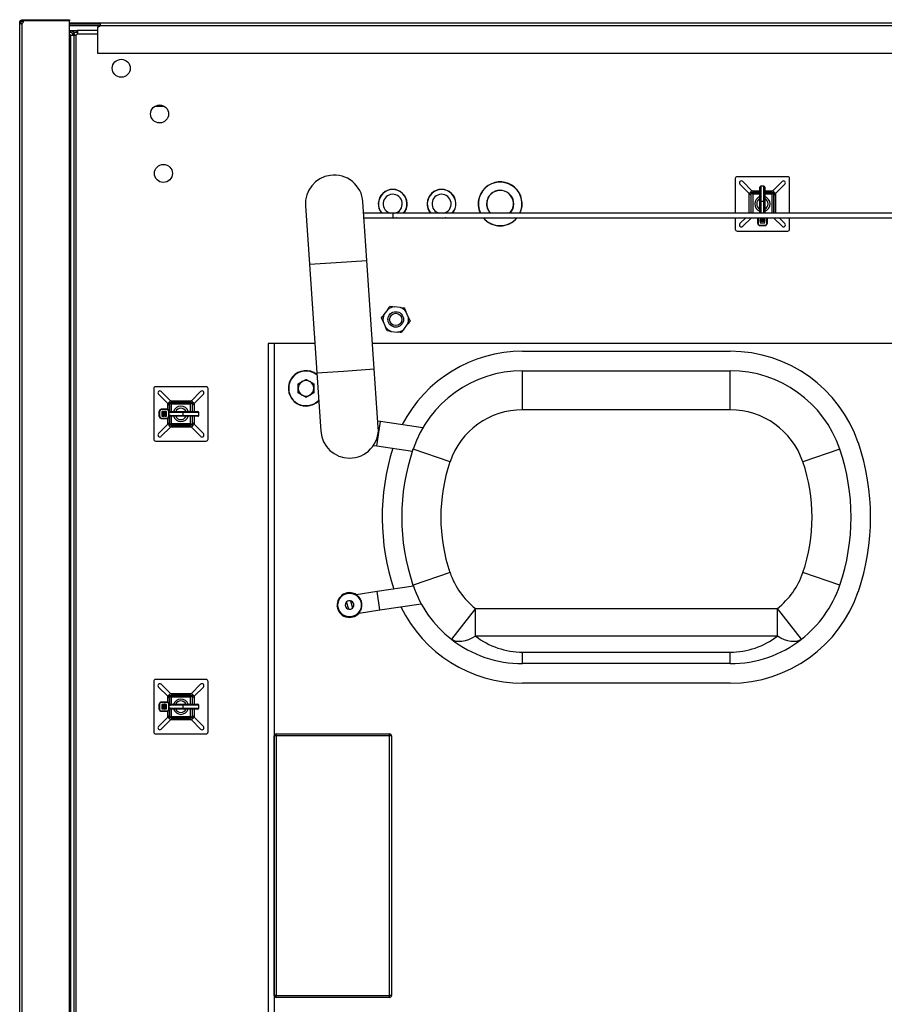
# Model space of a CAD drawing. Units: millimetres. Extents: x 0 to 297, y -6 to 210.
# Drawn here: x 50 to 68, y 43 to 63 of the extents above; entities that cross this region are included whole.
import ezdxf

# ---------------------------------------------------------------- set-up
doc = ezdxf.new("R2010")
doc.units = ezdxf.units.MM

# ---------------------------------------------------------------- blocks, each defined once
blk = doc.blocks.new('SUPERIOR')
for p, q in [((50.35, 62.858), (50.374, 62.858)), ((50.35, 62.841), (50.35, 62.858)), ((50.35, 33.981), (50.35, 62.841)), ((50.374, 62.841), (50.35, 62.841)), ((50.374, 62.841), (50.374, 62.858)), ((50.404, 62.912), (50.404, 62.888)), ((50.404, 62.912), (50.431, 62.912)), ((50.404, 62.888), (50.431, 62.888)), ((50.404, 33.981), (50.404, 62.841)), ((50.431, 62.912), (50.431, 62.891)), ((50.431, 62.912), (51.371, 62.912)), ((51.371, 62.891), (50.431, 62.891)), ((50.721, 62.917), (50.721, 62.912)), ((50.721, 62.917), (51.041, 62.917)), ((51.041, 62.912), (51.041, 62.917)), ((51.371, 62.912), (51.371, 62.891)), ((51.371, 33.931), (51.371, 62.891)), ((51.889, 62.848), (51.371, 62.848)), ((51.889, 62.824), (51.371, 62.824)), ((51.999, 62.794), (51.371, 62.794)), ((51.889, 62.824), (51.889, 62.848)), ((51.999, 62.848), (51.889, 62.848)), ((51.999, 62.824), (51.889, 62.824)), ((51.949, 62.227), (51.949, 62.767)), ((51.999, 62.848), (51.999, 62.824)), ((77.159, 62.848), (51.999, 62.848)), ((77.159, 62.794), (51.999, 62.794)), ((51.371, 62.692), (51.394, 62.692)), ((51.371, 62.66), (51.394, 62.66)), ((51.394, 62.66), (51.394, 62.692)), ((51.394, 62.692), (51.517, 62.692)), ((51.394, 34.222), (51.394, 62.6)), ((51.434, 62.62), (51.466, 62.62)), ((51.434, 62.62), (51.434, 62.6)), ((51.434, 62.6), (51.466, 62.6)), ((51.453, 62.66), (51.517, 62.66)), ((51.466, 62.62), (51.466, 62.6)), ((51.466, 34.222), (51.466, 62.6)), ((51.506, 34.788), (51.506, 62.6)), ((51.517, 62.692), (51.517, 62.66)), ((51.517, 62.692), (51.525, 62.692)), ((51.517, 62.66), (51.525, 62.66)), ((51.525, 62.66), (51.525, 62.692)), ((51.949, 62.692), (51.525, 62.692)), ((51.949, 62.62), (51.525, 62.62)), ((77.209, 62.227), (51.949, 62.227)), ((53.118, 61.143), (53.31, 61.143)), ((65.001, 59.66), (65.001, 58.951)), ((66.075, 59.7), (65.041, 59.7)), ((65.288, 59.356), (65.098, 59.546)), ((65.344, 59.413), (65.155, 59.602)), ((65.771, 59.413), (65.961, 59.602)), ((65.828, 59.356), (66.018, 59.546)), ((66.115, 58.951), (66.115, 59.66)), ((65.288, 59.356), (65.308, 59.377)), ((65.288, 59.356), (65.32, 59.324)), ((65.288, 58.951), (65.288, 59.356)), ((65.324, 59.392), (65.308, 59.377)), ((65.308, 59.377), (65.324, 59.377)), ((65.32, 59.324), (65.32, 58.961)), ((65.324, 59.392), (65.344, 59.413)), ((65.324, 59.377), (65.324, 59.392)), ((65.328, 59.373), (65.324, 59.377)), ((65.328, 59.373), (65.508, 59.373)), ((65.328, 58.951), (65.328, 59.373)), ((65.376, 59.381), (65.344, 59.413)), ((65.344, 59.413), (65.508, 59.413)), ((65.508, 59.341), (65.36, 59.341)), ((65.36, 59.341), (65.36, 58.945)), ((65.508, 59.381), (65.376, 59.381)), ((65.508, 59.189), (65.508, 59.486)), ((65.528, 59.506), (65.528, 59.189)), ((65.588, 59.506), (65.528, 59.506)), ((65.588, 59.189), (65.588, 59.506)), ((65.608, 59.486), (65.608, 59.189)), ((65.608, 59.413), (65.771, 59.413)), ((65.739, 59.381), (65.608, 59.381)), ((65.608, 59.373), (65.788, 59.373)), ((65.756, 59.341), (65.608, 59.341)), ((65.771, 59.413), (65.739, 59.381)), ((65.756, 58.945), (65.756, 59.341)), ((65.771, 59.413), (65.792, 59.392)), ((65.792, 59.377), (65.788, 59.373)), ((65.788, 59.373), (65.788, 58.951)), ((65.792, 59.377), (65.792, 59.392)), ((65.807, 59.377), (65.792, 59.392)), ((65.792, 59.377), (65.807, 59.377)), ((65.796, 59.324), (65.828, 59.356)), ((65.796, 58.961), (65.796, 59.324)), ((65.807, 59.377), (65.828, 59.356)), ((65.828, 59.356), (65.828, 58.951)), ((57.46, 57.985), (57.379, 59.183)), ((65.508, 58.951), (65.508, 59.189)), ((65.508, 59.189), (65.528, 59.189)), ((65.588, 59.189), (65.528, 59.189)), ((65.528, 59.189), (65.528, 58.951)), ((65.608, 59.189), (65.588, 59.189)), ((65.588, 58.951), (65.588, 59.189)), ((65.608, 59.189), (65.608, 58.951)), ((56.202, 59.103), (56.283, 57.905)), ((57.988, 58.951), (57.395, 58.951)), ((68.453, 58.951), (57.988, 58.951)), ((57.988, 58.951), (57.988, 58.92)), ((57.988, 58.92), (57.988, 58.859)), ((65.32, 58.961), (65.31, 58.951)), ((65.806, 58.951), (65.796, 58.961)), ((57.401, 58.859), (57.988, 58.859)), ((57.988, 58.859), (68.453, 58.859)), ((57.998, 58.851), (58.059, 58.859)), ((58.998, 58.851), (59.059, 58.859)), ((65.001, 58.859), (65.001, 58.626)), ((65.218, 58.859), (65.098, 58.74)), ((65.331, 58.859), (65.155, 58.683)), ((65.464, 58.739), (65.464, 58.859)), ((65.464, 58.859), (65.464, 58.739)), ((65.471, 58.739), (65.464, 58.739)), ((65.464, 58.739), (65.464, 58.739)), ((65.471, 58.859), (65.471, 58.739)), ((65.508, 58.819), (65.508, 58.799)), ((65.528, 58.819), (65.508, 58.819)), ((65.508, 58.799), (65.528, 58.799)), ((65.604, 58.845), (65.512, 58.845)), ((65.512, 58.845), (65.512, 58.819)), ((65.512, 58.787), (65.512, 58.753)), ((65.512, 58.753), (65.604, 58.753)), ((65.528, 58.819), (65.528, 58.799)), ((65.587, 58.819), (65.528, 58.819)), ((65.528, 58.799), (65.558, 58.799)), ((65.548, 58.779), (65.528, 58.779)), ((65.558, 58.779), (65.548, 58.779)), ((65.558, 58.799), (65.587, 58.799)), ((65.558, 58.799), (65.558, 58.779)), ((65.568, 58.779), (65.558, 58.779)), ((65.588, 58.779), (65.568, 58.779)), ((65.587, 58.819), (65.587, 58.799)), ((65.608, 58.819), (65.587, 58.819)), ((65.587, 58.799), (65.608, 58.799)), ((65.604, 58.819), (65.604, 58.845)), ((65.604, 58.753), (65.604, 58.787)), ((65.608, 58.819), (65.608, 58.799)), ((65.645, 58.739), (65.645, 58.859)), ((65.645, 58.739), (65.652, 58.739)), ((65.652, 58.859), (65.652, 58.739)), ((65.652, 58.739), (65.652, 58.859)), ((65.652, 58.739), (65.652, 58.739)), ((65.785, 58.859), (65.961, 58.683)), ((65.898, 58.859), (66.018, 58.74)), ((66.115, 58.626), (66.115, 58.859)), ((65.041, 58.586), (66.075, 58.586)), ((65.504, 58.706), (65.612, 58.706)), ((65.504, 58.706), (65.504, 58.699)), ((65.504, 58.699), (65.612, 58.699)), ((65.504, 58.699), (65.504, 58.699)), ((65.612, 58.699), (65.504, 58.699)), ((65.612, 58.706), (65.612, 58.699)), ((65.612, 58.699), (65.612, 58.699)), ((56.283, 57.905), (56.832, 57.943)), ((56.283, 57.905), (56.434, 55.68)), ((56.832, 57.943), (57.46, 57.985)), ((57.611, 55.76), (57.46, 57.985)), ((57.886, 56.979), (57.807, 56.874)), ((58.145, 57.019), (58.015, 57.035)), ((58.145, 57.019), (58.226, 57.01)), ((58.31, 56.815), (58.258, 56.936)), ((57.791, 56.735), (57.759, 56.809)), ((57.791, 56.735), (57.843, 56.614)), ((58.31, 56.815), (58.342, 56.741)), ((57.955, 56.53), (57.875, 56.54)), ((57.955, 56.53), (58.086, 56.515)), ((58.215, 56.57), (58.293, 56.676)), ((55.435, 56.283), (55.435, 36.201)), ((55.564, 56.283), (55.435, 56.283)), ((55.564, 56.283), (55.564, 36.201)), ((56.393, 56.283), (55.564, 56.283)), ((69.607, 56.283), (57.576, 56.283)), ((60.647, 56.123), (64.9, 56.123)), ((56.434, 55.68), (56.983, 55.717)), ((56.983, 55.717), (57.611, 55.76)), ((57.693, 54.563), (57.611, 55.76)), ((60.647, 54.923), (60.647, 55.723)), ((60.647, 55.723), (64.9, 55.723)), ((64.9, 54.923), (64.9, 55.723)), ((56.053, 55.454), (56.133, 55.501)), ((56.434, 55.68), (56.516, 54.483)), ((53.094, 55.357), (53.094, 54.323)), ((54.168, 55.397), (53.134, 55.397)), ((53.438, 55.11), (53.248, 55.299)), ((53.865, 55.11), (54.054, 55.299)), ((54.208, 54.323), (54.208, 55.357)), ((56.054, 55.27), (56.053, 55.362)), ((56.373, 55.455), (56.373, 55.363)), ((53.381, 55.053), (53.192, 55.243)), ((53.417, 55.089), (53.402, 55.074)), ((53.417, 55.089), (53.438, 55.11)), ((53.417, 55.074), (53.417, 55.089)), ((53.47, 55.078), (53.438, 55.11)), ((53.438, 55.11), (53.865, 55.11)), ((53.833, 55.078), (53.47, 55.078)), ((53.865, 55.11), (53.833, 55.078)), ((53.865, 55.11), (53.885, 55.089)), ((53.885, 55.074), (53.885, 55.089)), ((53.901, 55.074), (53.885, 55.089)), ((53.921, 55.053), (54.111, 55.243)), ((56.374, 55.271), (56.294, 55.224)), ((56.436, 55.086), (56.472, 55.12)), ((53.208, 54.894), (53.208, 54.786)), ((53.215, 54.894), (53.208, 54.894)), ((53.208, 54.786), (53.208, 54.894)), ((53.208, 54.894), (53.208, 54.894)), ((53.215, 54.894), (53.215, 54.786)), ((53.248, 54.934), (53.248, 54.933)), ((53.248, 54.934), (53.368, 54.934)), ((53.248, 54.927), (53.248, 54.933)), ((53.368, 54.933), (53.248, 54.933)), ((53.368, 54.927), (53.248, 54.927)), ((53.296, 54.886), (53.262, 54.886)), ((53.262, 54.886), (53.262, 54.794)), ((53.308, 54.89), (53.308, 54.869)), ((53.328, 54.89), (53.308, 54.89)), ((53.328, 54.869), (53.328, 54.89)), ((53.354, 54.886), (53.328, 54.886)), ((53.354, 54.794), (53.354, 54.886)), ((53.368, 54.934), (53.368, 54.933)), ((53.368, 54.927), (53.368, 54.933)), ((53.381, 55.053), (53.402, 55.074)), ((53.381, 55.053), (53.413, 55.021)), ((53.381, 54.931), (53.381, 55.053)), ((53.401, 54.786), (53.401, 54.894)), ((53.401, 54.894), (53.408, 54.894)), ((53.417, 55.074), (53.402, 55.074)), ((53.404, 54.912), (53.404, 54.912)), ((53.408, 54.801), (53.408, 54.878)), ((53.413, 55.021), (53.413, 54.899)), ((53.417, 55.074), (53.421, 55.07)), ((53.421, 55.07), (53.881, 55.07)), ((53.421, 54.894), (53.421, 55.07)), ((53.439, 54.89), (53.439, 54.87)), ((53.439, 54.89), (53.698, 54.89)), ((53.849, 55.038), (53.453, 55.038)), ((53.453, 55.038), (53.453, 54.89)), ((53.698, 54.89), (53.698, 54.87)), ((53.698, 54.89), (53.995, 54.89)), ((53.849, 54.89), (53.849, 55.038)), ((53.881, 55.07), (53.885, 55.074)), ((53.881, 55.07), (53.881, 54.89)), ((53.901, 55.074), (53.885, 55.074)), ((53.889, 55.021), (53.921, 55.053)), ((53.889, 54.89), (53.889, 55.021)), ((53.901, 55.074), (53.921, 55.053)), ((53.921, 55.053), (53.921, 54.89)), ((64.9, 54.923), (60.647, 54.923)), ((53.215, 54.786), (53.208, 54.786)), ((53.208, 54.786), (53.208, 54.786)), ((53.248, 54.753), (53.368, 54.753)), ((53.248, 54.753), (53.248, 54.746)), ((53.248, 54.746), (53.368, 54.746)), ((53.248, 54.746), (53.248, 54.746)), ((53.368, 54.746), (53.248, 54.746)), ((53.262, 54.794), (53.296, 54.794)), ((53.288, 54.849), (53.288, 54.87)), ((53.288, 54.84), (53.288, 54.849)), ((53.288, 54.83), (53.288, 54.84)), ((53.308, 54.84), (53.288, 54.84)), ((53.288, 54.81), (53.288, 54.83)), ((53.308, 54.869), (53.308, 54.84)), ((53.328, 54.869), (53.308, 54.869)), ((53.308, 54.84), (53.308, 54.81)), ((53.328, 54.81), (53.308, 54.81)), ((53.308, 54.81), (53.308, 54.79)), ((53.328, 54.79), (53.308, 54.79)), ((53.328, 54.81), (53.328, 54.869)), ((53.328, 54.79), (53.328, 54.81)), ((53.328, 54.794), (53.354, 54.794)), ((53.368, 54.753), (53.368, 54.746)), ((53.368, 54.746), (53.368, 54.746)), ((53.381, 54.626), (53.381, 54.748)), ((53.401, 54.786), (53.408, 54.786)), ((53.404, 54.768), (53.404, 54.768)), ((53.413, 54.78), (53.413, 54.658)), ((53.421, 54.61), (53.421, 54.785)), ((53.698, 54.87), (53.439, 54.87)), ((53.439, 54.79), (53.439, 54.81)), ((53.439, 54.81), (53.698, 54.81)), ((53.698, 54.79), (53.439, 54.79)), ((53.453, 54.79), (53.453, 54.642)), ((53.698, 54.81), (53.698, 54.87)), ((54.015, 54.87), (53.698, 54.87)), ((53.698, 54.79), (53.698, 54.81)), ((53.698, 54.81), (54.015, 54.81)), ((53.995, 54.79), (53.698, 54.79)), ((53.849, 54.642), (53.849, 54.79)), ((53.881, 54.79), (53.881, 54.61)), ((53.889, 54.658), (53.889, 54.79)), ((53.921, 54.79), (53.921, 54.626)), ((54.015, 54.81), (54.015, 54.87)), ((57.66, 54.183), (57.735, 54.686)), ((57.735, 54.686), (57.684, 54.693)), ((58.606, 54.557), (57.735, 54.686)), ((53.381, 54.626), (53.192, 54.436)), ((53.438, 54.57), (53.248, 54.38)), ((53.413, 54.658), (53.381, 54.626)), ((53.402, 54.606), (53.381, 54.626)), ((53.417, 54.606), (53.402, 54.606)), ((53.402, 54.606), (53.417, 54.59)), ((53.421, 54.61), (53.417, 54.606)), ((53.417, 54.59), (53.417, 54.606)), ((53.438, 54.57), (53.417, 54.59)), ((53.881, 54.61), (53.421, 54.61)), ((53.438, 54.57), (53.47, 54.602)), ((53.865, 54.57), (53.438, 54.57)), ((53.453, 54.642), (53.849, 54.642)), ((53.47, 54.602), (53.833, 54.602)), ((53.833, 54.602), (53.865, 54.57)), ((53.885, 54.59), (53.865, 54.57)), ((53.865, 54.57), (54.054, 54.38)), ((53.885, 54.606), (53.881, 54.61)), ((53.901, 54.606), (53.885, 54.606)), ((53.885, 54.59), (53.885, 54.606)), ((53.885, 54.59), (53.901, 54.606)), ((53.921, 54.626), (53.889, 54.658)), ((53.921, 54.626), (53.901, 54.606)), ((53.921, 54.626), (54.111, 54.436)), ((53.134, 54.283), (54.168, 54.283)), ((57.594, 54.193), (57.66, 54.183)), ((57.66, 54.183), (58.39, 54.075)), ((59.161, 53.858), (58.404, 54.116)), ((67.143, 54.116), (66.386, 53.858)), ((59.161, 51.587), (58.404, 51.329)), ((67.143, 51.329), (66.386, 51.587)), ((58.411, 51.308), (57.67, 51.198)), ((57.034, 51.167), (57.035, 51.163)), ((57.67, 51.198), (57.243, 51.135)), ((57.278, 51.102), (57.281, 51.105)), ((57.726, 50.823), (57.67, 51.198)), ((56.85, 50.918), (56.854, 50.918)), ((57.087, 50.836), (57.044, 50.987)), ((57.121, 51.009), (57.164, 50.858)), ((57.726, 50.823), (58.571, 50.948)), ((59.682, 50.854), (59.191, 50.223)), ((59.682, 50.854), (65.865, 50.854)), ((59.682, 50.288), (59.682, 50.854)), ((65.865, 50.288), (65.865, 50.854)), ((66.356, 50.223), (65.865, 50.854)), ((57.043, 50.676), (57.044, 50.68)), ((57.299, 50.759), (57.726, 50.823)), ((57.326, 50.799), (57.323, 50.801)), ((65.865, 50.288), (59.682, 50.288)), ((60.647, 49.723), (60.647, 49.957)), ((60.647, 49.957), (64.9, 49.957)), ((64.9, 49.723), (64.9, 49.957)), ((64.9, 49.723), (60.647, 49.723)), ((53.094, 49.357), (53.094, 48.323)), ((54.168, 49.397), (53.134, 49.397)), ((53.381, 49.053), (53.192, 49.243)), ((53.438, 49.11), (53.248, 49.299)), ((53.865, 49.11), (54.054, 49.299)), ((53.921, 49.053), (54.111, 49.243)), ((54.208, 48.323), (54.208, 49.357)), ((64.9, 49.323), (60.647, 49.323)), ((53.381, 49.053), (53.402, 49.074)), ((53.381, 49.053), (53.413, 49.021)), ((53.381, 48.931), (53.381, 49.053)), ((53.417, 49.089), (53.402, 49.074)), ((53.417, 49.074), (53.402, 49.074)), ((53.417, 49.089), (53.438, 49.11)), ((53.417, 49.074), (53.417, 49.089)), ((53.417, 49.074), (53.421, 49.07)), ((53.421, 49.07), (53.881, 49.07)), ((53.421, 48.894), (53.421, 49.07)), ((53.47, 49.078), (53.438, 49.11)), ((53.438, 49.11), (53.865, 49.11)), ((53.849, 49.038), (53.453, 49.038)), ((53.453, 49.038), (53.453, 48.89)), ((53.833, 49.078), (53.47, 49.078)), ((53.865, 49.11), (53.833, 49.078)), ((53.849, 48.89), (53.849, 49.038)), ((53.865, 49.11), (53.885, 49.089)), ((53.881, 49.07), (53.885, 49.074)), ((53.881, 49.07), (53.881, 48.89)), ((53.885, 49.074), (53.885, 49.089)), ((53.901, 49.074), (53.885, 49.089)), ((53.901, 49.074), (53.885, 49.074)), ((53.889, 49.021), (53.921, 49.053)), ((53.901, 49.074), (53.921, 49.053)), ((53.921, 49.053), (53.921, 48.89)), ((53.208, 48.894), (53.208, 48.786)), ((53.215, 48.894), (53.208, 48.894)), ((53.208, 48.894), (53.208, 48.894)), ((53.208, 48.786), (53.208, 48.894)), ((53.215, 48.894), (53.215, 48.786)), ((53.248, 48.934), (53.248, 48.933)), ((53.248, 48.934), (53.368, 48.934)), ((53.248, 48.927), (53.248, 48.933)), ((53.368, 48.933), (53.248, 48.933)), ((53.368, 48.927), (53.248, 48.927)), ((53.296, 48.886), (53.262, 48.886)), ((53.262, 48.886), (53.262, 48.794)), ((53.288, 48.849), (53.288, 48.87)), ((53.288, 48.84), (53.288, 48.849)), ((53.288, 48.83), (53.288, 48.84)), ((53.308, 48.84), (53.288, 48.84)), ((53.288, 48.81), (53.288, 48.83)), ((53.308, 48.89), (53.308, 48.869)), ((53.328, 48.89), (53.308, 48.89)), ((53.308, 48.869), (53.308, 48.84)), ((53.328, 48.869), (53.308, 48.869)), ((53.308, 48.84), (53.308, 48.81)), ((53.328, 48.869), (53.328, 48.89)), ((53.354, 48.886), (53.328, 48.886)), ((53.328, 48.81), (53.328, 48.869)), ((53.354, 48.794), (53.354, 48.886)), ((53.368, 48.934), (53.368, 48.933)), ((53.368, 48.927), (53.368, 48.933)), ((53.401, 48.786), (53.401, 48.894)), ((53.401, 48.894), (53.408, 48.894)), ((53.404, 48.912), (53.404, 48.912)), ((53.408, 48.801), (53.408, 48.878)), ((53.413, 49.021), (53.413, 48.899)), ((53.439, 48.89), (53.439, 48.87)), ((53.439, 48.89), (53.698, 48.89)), ((53.698, 48.87), (53.439, 48.87)), ((53.698, 48.89), (53.698, 48.87)), ((53.698, 48.89), (53.995, 48.89)), ((53.698, 48.81), (53.698, 48.87)), ((54.015, 48.87), (53.698, 48.87)), ((53.889, 48.89), (53.889, 49.021)), ((54.015, 48.81), (54.015, 48.87)), ((53.381, 48.626), (53.192, 48.436)), ((53.215, 48.786), (53.208, 48.786)), ((53.208, 48.786), (53.208, 48.786)), ((53.248, 48.753), (53.368, 48.753)), ((53.248, 48.753), (53.248, 48.746)), ((53.248, 48.746), (53.368, 48.746)), ((53.248, 48.746), (53.248, 48.746)), ((53.368, 48.746), (53.248, 48.746)), ((53.262, 48.794), (53.296, 48.794)), ((53.328, 48.81), (53.308, 48.81)), ((53.308, 48.81), (53.308, 48.79)), ((53.328, 48.79), (53.308, 48.79)), ((53.328, 48.79), (53.328, 48.81)), ((53.328, 48.794), (53.354, 48.794)), ((53.368, 48.753), (53.368, 48.746)), ((53.368, 48.746), (53.368, 48.746)), ((53.381, 48.626), (53.381, 48.748)), ((53.413, 48.658), (53.381, 48.626)), ((53.402, 48.606), (53.381, 48.626)), ((53.401, 48.786), (53.408, 48.786)), ((53.404, 48.768), (53.404, 48.768)), ((53.413, 48.78), (53.413, 48.658)), ((53.421, 48.61), (53.421, 48.785)), ((53.439, 48.79), (53.439, 48.81)), ((53.439, 48.81), (53.698, 48.81)), ((53.698, 48.79), (53.439, 48.79)), ((53.453, 48.79), (53.453, 48.642)), ((53.453, 48.642), (53.849, 48.642)), ((53.698, 48.79), (53.698, 48.81)), ((53.698, 48.81), (54.015, 48.81)), ((53.995, 48.79), (53.698, 48.79)), ((53.849, 48.642), (53.849, 48.79)), ((53.881, 48.79), (53.881, 48.61)), ((53.889, 48.658), (53.889, 48.79)), ((53.921, 48.626), (53.889, 48.658)), ((53.921, 48.626), (53.901, 48.606)), ((53.921, 48.79), (53.921, 48.626)), ((53.921, 48.626), (54.111, 48.436)), ((53.438, 48.57), (53.248, 48.38)), ((53.417, 48.606), (53.402, 48.606)), ((53.402, 48.606), (53.417, 48.59)), ((53.421, 48.61), (53.417, 48.606)), ((53.417, 48.59), (53.417, 48.606)), ((53.438, 48.57), (53.417, 48.59)), ((53.881, 48.61), (53.421, 48.61)), ((53.438, 48.57), (53.47, 48.602)), ((53.865, 48.57), (53.438, 48.57)), ((53.47, 48.602), (53.833, 48.602)), ((53.833, 48.602), (53.865, 48.57)), ((53.885, 48.59), (53.865, 48.57)), ((53.865, 48.57), (54.054, 48.38)), ((53.885, 48.606), (53.881, 48.61)), ((53.901, 48.606), (53.885, 48.606)), ((53.885, 48.59), (53.885, 48.606)), ((53.885, 48.59), (53.901, 48.606)), ((53.134, 48.283), (54.168, 48.283)), ((55.564, 42.923), (55.564, 48.243)), ((55.604, 48.243), (55.564, 48.243)), ((55.604, 48.243), (55.604, 48.283)), ((55.604, 48.283), (57.924, 48.283)), ((55.604, 48.243), (55.604, 42.923)), ((57.924, 48.243), (55.604, 48.243)), ((57.924, 48.243), (57.924, 48.283)), ((57.924, 42.923), (57.924, 48.243)), ((57.964, 48.243), (57.924, 48.243)), ((57.964, 48.243), (57.964, 42.923)), ((55.604, 42.923), (55.564, 42.923)), ((55.604, 42.923), (57.924, 42.923)), ((55.604, 42.883), (55.604, 42.923)), ((57.924, 42.883), (55.604, 42.883)), ((57.964, 42.923), (57.924, 42.923)), ((57.924, 42.883), (57.924, 42.923))]:
    blk.add_line(p, q)
at = {"flags": 128}
for points in [[(57.999, 58.847), (57.932, 58.852), (57.902, 58.859)], [(57.917, 58.859), (57.933, 58.856), (57.998, 58.851)], [(58.074, 58.859), (58.064, 58.857), (57.999, 58.847)], [(58.999, 58.847), (58.932, 58.852), (58.902, 58.859)], [(58.917, 58.859), (58.933, 58.856), (58.998, 58.851)], [(59.074, 58.859), (59.064, 58.857), (58.999, 58.847)], [(59.682, 50.288), (59.61, 50.246), (59.539, 50.213), (59.47, 50.189), (59.404, 50.176), (59.342, 50.173), (59.285, 50.179), (59.235, 50.196), (59.191, 50.223)], [(66.356, 50.223), (66.312, 50.196), (66.262, 50.179), (66.205, 50.173), (66.143, 50.176), (66.077, 50.189), (66.008, 50.213), (65.937, 50.246), (65.865, 50.288)]]:
    blk.add_lwpolyline(points, dxfattribs=at)
for centre, radius in [((52.43, 61.921), 0.184), ((53.214, 60.985), 0.184), ((53.293, 59.767), 0.184), ((58.05, 56.775), 0.159), ((58.05, 56.775), 0.127), ((57.104, 50.923), 0.24)]:
    blk.add_circle(centre, radius)
for centre, radius, start, end in [((50.371, 62.891), 0.06, 303.3518, 360), ((51.949, 62.827), 0.06, 270, 326.6482), ((51.425, 62.651), 0.06, 206.2366, 238.426), ((51.474, 62.651), 0.06, 301.574, 328.426), ((56.79, 59.143), 0.59, 97.7763, 183.8881), ((56.79, 59.143), 0.59, 3.8881, 97.7763), ((60.188, 59.143), 0.45, 122.9922, 205.1543), ((60.188, 59.143), 0.446, 122.9922, 205.3959), ((60.188, 59.143), 0.45, 334.8457, 122.9922), ((60.188, 59.143), 0.446, 334.6041, 122.9922), ((65.041, 59.66), 0.04, 90, 180), ((65.127, 59.574), 0.04, 135, 225), ((65.127, 59.574), 0.04, 45, 135), ((65.989, 59.574), 0.04, 45, 135), ((65.989, 59.574), 0.04, 315, 45), ((66.075, 59.66), 0.04, 0, 90), ((57.988, 59.143), 0.296, 319.7441, 220.2559), ((57.988, 59.143), 0.292, 319.0762, 220.9238), ((57.988, 59.143), 0.196, 92.0732, 257.3952), ((57.988, 59.143), 0.196, 282.6048, 92.0732), ((58.988, 59.143), 0.296, 319.7441, 220.2559), ((58.988, 59.143), 0.292, 319.0762, 220.9238), ((58.988, 59.143), 0.196, 92.0732, 257.3952), ((58.988, 59.143), 0.196, 282.6048, 92.0732), ((60.188, 59.143), 0.278, 122.9922, 223.4754), ((60.188, 59.143), 0.274, 122.9922, 224.2738), ((60.188, 59.143), 0.278, 316.5246, 122.9922), ((60.188, 59.143), 0.274, 315.7262, 122.9922), ((65.528, 59.486), 0.02, 90, 180), ((65.588, 59.486), 0.02, 360, 90), ((65.558, 59.143), 0.157, 108.5705, 251.4295), ((65.558, 59.143), 0.117, 115.2995, 244.7005), ((65.558, 59.143), 0.157, 0, 71.4295), ((65.558, 59.143), 0.117, 0, 64.7005), ((65.558, 59.143), 0.157, 288.5705, 0), ((65.558, 59.143), 0.117, 295.2995, 0), ((60.188, 59.143), 0.45, 219.0134, 320.9866), ((60.188, 59.143), 0.446, 219.431, 320.569), ((65.127, 58.711), 0.04, 135, 225), ((65.504, 58.739), 0.04, 180, 270), ((65.504, 58.739), 0.04, 180, 270), ((65.504, 58.739), 0.033, 180, 270), ((65.528, 58.799), 0.02, 180, 270), ((65.548, 58.799), 0.0198, 179.5589, 269.552), ((65.568, 58.799), 0.0198, 270.448, 0.4411), ((65.588, 58.799), 0.02, 270, 360), ((65.612, 58.739), 0.033, 270, 0), ((65.612, 58.739), 0.04, 270, 360), ((65.612, 58.739), 0.04, 270, 360), ((65.989, 58.711), 0.04, 315, 45), ((65.041, 58.626), 0.04, 180, 270), ((65.127, 58.711), 0.04, 225, 315), ((65.989, 58.711), 0.04, 225, 315), ((66.075, 58.626), 0.04, 270, 0), ((58.05, 56.775), 0.262, 97.8041, 128.8089), ((58.05, 56.775), 0.262, 37.8041, 68.8089), ((58.05, 56.775), 0.262, 157.8041, 188.8089), ((58.05, 56.775), 0.262, 337.8041, 8.8089), ((58.05, 56.775), 0.262, 217.8041, 248.8089), ((58.05, 56.775), 0.262, 277.8041, 308.8089), ((60.647, 53.354), 2.769, 90, 152.7988), ((64.9, 53.354), 2.769, 18.765, 90), ((56.213, 55.363), 0.363, 52.0808, 315.6955), ((56.213, 55.363), 0.355, 50.914, 308.7906), ((60.647, 53.354), 2.369, 90, 161.235), ((64.9, 53.354), 2.369, 18.765, 90), ((56.213, 55.363), 0.16, 120.1651, 180.1651), ((56.213, 55.363), 0.16, 60.1651, 120.1651), ((56.213, 55.363), 0.16, 0.1651, 60.1651), ((53.134, 55.357), 0.04, 90, 180), ((53.22, 55.271), 0.04, 135, 225), ((53.22, 55.271), 0.04, 45, 135), ((54.083, 55.271), 0.04, 45, 135), ((54.083, 55.271), 0.04, 315, 45), ((54.168, 55.357), 0.04, 0, 90), ((56.213, 55.363), 0.16, 180.1651, 240.1651), ((56.213, 55.363), 0.16, 300.1651, 0.1651), ((56.213, 55.363), 0.16, 240.1651, 300.1651), ((53.248, 54.894), 0.04, 90, 180), ((53.248, 54.894), 0.04, 90, 180), ((53.248, 54.894), 0.033, 90, 180), ((53.308, 54.87), 0.02, 90, 180), ((53.368, 54.894), 0.04, 26.7437, 90), ((53.368, 54.894), 0.04, 26.7437, 90), ((53.368, 54.894), 0.033, 0, 90), ((53.439, 54.93), 0.04, 212.9248, 270), ((53.439, 54.93), 0.06, 238.3965, 270), ((53.651, 54.84), 0.157, 90, 161.4295), ((53.651, 54.84), 0.117, 90, 154.7005), ((53.651, 54.84), 0.157, 18.5705, 90), ((53.651, 54.84), 0.117, 25.2995, 90), ((53.995, 54.87), 0.02, 360, 90), ((60.647, 53.354), 1.569, 90, 161.235), ((64.9, 53.354), 1.569, 18.765, 90), ((53.248, 54.786), 0.04, 180, 270), ((53.248, 54.786), 0.04, 180, 270), ((53.248, 54.786), 0.033, 180, 270), ((53.308, 54.849), 0.0198, 89.5589, 179.552), ((53.308, 54.83), 0.0198, 180.448, 270.4411), ((53.308, 54.81), 0.02, 180, 270), ((53.368, 54.786), 0.033, 270, 360), ((53.368, 54.786), 0.04, 270, 333.2563), ((53.368, 54.786), 0.04, 270, 333.2563), ((53.439, 54.75), 0.04, 90, 147.0752), ((53.439, 54.75), 0.06, 90, 121.6035), ((53.651, 54.84), 0.157, 198.5705, 341.4295), ((53.651, 54.84), 0.117, 205.2995, 334.7005), ((53.995, 54.81), 0.02, 270, 360), ((57.104, 54.523), 0.59, 183.8881, 270), ((57.104, 54.523), 0.59, 270, 3.8881), ((53.134, 54.323), 0.04, 180, 270), ((53.22, 54.408), 0.04, 135, 225), ((53.22, 54.408), 0.04, 225, 315), ((54.083, 54.408), 0.04, 225, 315), ((54.083, 54.408), 0.04, 315, 45), ((54.168, 54.323), 0.04, 270, 0), ((62.504, 52.723), 4.731, 162.6324, 198.1531), ((62.504, 52.723), 4.331, 161.235, 198.765), ((63.043, 52.723), 4.331, 341.235, 18.765), ((63.043, 52.723), 4.731, 341.235, 18.765), ((62.504, 52.723), 3.531, 161.235, 198.765), ((63.043, 52.723), 3.531, 341.235, 18.765), ((60.647, 52.091), 1.569, 198.765, 232.0725), ((64.9, 52.091), 1.569, 307.9275, 341.235), ((60.647, 52.091), 2.369, 198.765, 232.0725), ((64.9, 52.091), 2.369, 307.9275, 341.235), ((57.104, 50.923), 0.254, 111.3624, 175.6907), ((57.104, 50.923), 0.254, 51.3624, 100.6907), ((57.104, 50.923), 0.254, 336.3624, 40.6907), ((64.9, 52.091), 2.769, 270, 341.235), ((57.104, 50.923), 0.254, 186.3624, 250.6907), ((57.104, 50.923), 0.088, 133.0622, 258.9908), ((57.104, 50.923), 0.088, 78.9908, 133.0622), ((57.104, 50.923), 0.088, 258.9908, 313.0622), ((57.104, 50.923), 0.088, 313.0622, 78.9908), ((60.647, 52.091), 2.769, 205.8081, 270), ((57.104, 50.923), 0.254, 261.3624, 325.6907), ((60.647, 51.526), 1.569, 232.0725, 270), ((64.9, 51.526), 1.569, 270, 307.9275), ((60.647, 52.091), 2.369, 232.0725, 270), ((64.9, 52.091), 2.369, 270, 307.9275), ((53.134, 49.357), 0.04, 90, 180), ((53.22, 49.271), 0.04, 135, 225), ((53.22, 49.271), 0.04, 45, 135), ((54.083, 49.271), 0.04, 45, 135), ((54.083, 49.271), 0.04, 315, 45), ((54.168, 49.357), 0.04, 0, 90), ((53.248, 48.894), 0.04, 90, 180), ((53.248, 48.894), 0.04, 90, 180), ((53.248, 48.894), 0.033, 90, 180), ((53.308, 48.87), 0.02, 90, 180), ((53.308, 48.849), 0.0198, 89.5589, 179.552), ((53.308, 48.83), 0.0198, 180.448, 270.4411), ((53.368, 48.894), 0.04, 26.7437, 90), ((53.368, 48.894), 0.04, 26.7437, 90), ((53.368, 48.894), 0.033, 0, 90), ((53.439, 48.93), 0.04, 212.9248, 270), ((53.439, 48.93), 0.06, 238.3965, 270), ((53.651, 48.84), 0.157, 90, 161.4295), ((53.651, 48.84), 0.117, 90, 154.7005), ((53.651, 48.84), 0.157, 18.5705, 90), ((53.651, 48.84), 0.117, 25.2995, 90), ((53.995, 48.87), 0.02, 360, 90), ((53.248, 48.786), 0.04, 180, 270), ((53.248, 48.786), 0.04, 180, 270), ((53.248, 48.786), 0.033, 180, 270), ((53.308, 48.81), 0.02, 180, 270), ((53.368, 48.786), 0.033, 270, 360), ((53.368, 48.786), 0.04, 270, 333.2563), ((53.368, 48.786), 0.04, 270, 333.2563), ((53.439, 48.75), 0.04, 90, 147.0752), ((53.439, 48.75), 0.06, 90, 121.6035), ((53.651, 48.84), 0.157, 198.5705, 341.4295), ((53.651, 48.84), 0.117, 205.2995, 334.7005), ((53.995, 48.81), 0.02, 270, 360), ((53.22, 48.408), 0.04, 135, 225), ((54.083, 48.408), 0.04, 315, 45), ((53.134, 48.323), 0.04, 180, 270), ((53.22, 48.408), 0.04, 225, 315), ((54.083, 48.408), 0.04, 225, 315), ((54.168, 48.323), 0.04, 270, 0), ((55.604, 48.243), 0.04, 90, 180), ((57.924, 48.243), 0.04, 0, 90), ((55.604, 42.923), 0.04, 180, 270), ((57.924, 42.923), 0.04, 270, 0)]:
    blk.add_arc(centre, radius, start, end)
for points, knots in [([(50.35, 62.858), (50.351, 62.862), (50.351, 62.87), (50.355, 62.881), (50.361, 62.89), (50.368, 62.898), (50.376, 62.905), (50.386, 62.909), (50.395, 62.912), (50.401, 62.912), (50.404, 62.912)], [0, 0, 0, 0, 0.143514, 0.279648, 0.409281, 0.533427, 0.653241, 0.770007, 0.885111, 1, 1, 1, 1]), ([(50.404, 62.841), (50.4, 62.84), (50.393, 62.837), (50.382, 62.834), (50.372, 62.833), (50.364, 62.832), (50.358, 62.833), (50.353, 62.834), (50.351, 62.837), (50.35, 62.84), (50.35, 62.841)], [0, 0, 0, 0, 0.143514, 0.279649, 0.409282, 0.533427, 0.653241, 0.770007, 0.885111, 1, 1, 1, 1]), ([(50.374, 62.858), (50.374, 62.86), (50.375, 62.864), (50.377, 62.871), (50.38, 62.876), (50.384, 62.88), (50.389, 62.884), (50.394, 62.886), (50.399, 62.888), (50.403, 62.888), (50.404, 62.888)], [0, 0, 0, 0, 0.149198, 0.28555, 0.411361, 0.529558, 0.643654, 0.757541, 0.875134, 1, 1, 1, 1]), ([(50.377, 62.834), (50.377, 62.834), (50.376, 62.835), (50.375, 62.837), (50.374, 62.84), (50.374, 62.841)], [0, 0, 0, 0, 0.175718, 0.575497, 1, 1, 1, 1]), ([(50.374, 62.841), (50.374, 62.84), (50.375, 62.837), (50.377, 62.834), (50.38, 62.833), (50.383, 62.832), (50.384, 62.832)], [0, 0, 0, 0, 0.281741, 0.539223, 0.776801, 1, 1, 1, 1]), ([(51.999, 62.794), (52.001, 62.798), (52.003, 62.806), (52.006, 62.817), (52.008, 62.826), (52.008, 62.834), (52.008, 62.841), (52.006, 62.845), (52.003, 62.848), (52.001, 62.848), (51.999, 62.848)], [0, 0, 0, 0, 0.142845, 0.278392, 0.40757, 0.531451, 0.65125, 0.768308, 0.884063, 1, 1, 1, 1]), ([(52.007, 62.821), (52.006, 62.821), (52.006, 62.823), (52.003, 62.824), (52.001, 62.824), (51.999, 62.824)], [0, 0, 0, 0, 0.1770674, 0.5752896, 1, 1, 1, 1]), ([(51.394, 62.692), (51.399, 62.691), (51.41, 62.691), (51.425, 62.685), (51.438, 62.677), (51.448, 62.667), (51.456, 62.656), (51.464, 62.64), (51.465, 62.628), (51.466, 62.62)], [0, 0, 0, 0, 0.145113, 0.283558, 0.415733, 0.542093, 0.663164, 0.77954, 1, 1, 1, 1]), ([(51.394, 62.66), (51.397, 62.659), (51.403, 62.659), (51.411, 62.656), (51.418, 62.652), (51.424, 62.646), (51.428, 62.64), (51.432, 62.633), (51.433, 62.626), (51.434, 62.622), (51.434, 62.62)], [0, 0, 0, 0, 0.1476004, 0.2858311, 0.4158628, 0.5391, 0.6571907, 0.7720049, 0.885575, 1, 1, 1, 1]), ([(51.466, 62.6), (51.465, 62.599), (51.465, 62.596), (51.459, 62.594), (51.451, 62.593), (51.442, 62.592), (51.43, 62.593), (51.414, 62.594), (51.402, 62.598), (51.394, 62.6)], [0, 0, 0, 0, 0.1451133, 0.2835583, 0.4157325, 0.5420932, 0.6631638, 0.7795396, 1, 1, 1, 1]), ([(51.434, 62.6), (51.434, 62.599), (51.433, 62.596), (51.43, 62.594), (51.426, 62.593), (51.422, 62.592), (51.42, 62.592)], [0, 0, 0, 0, 0.27379, 0.530201, 0.771402, 1, 1, 1, 1]), ([(51.506, 62.6), (51.503, 62.599), (51.497, 62.596), (51.489, 62.594), (51.481, 62.593), (51.476, 62.592), (51.471, 62.592), (51.468, 62.594), (51.466, 62.596), (51.466, 62.599), (51.466, 62.6)], [0, 0, 0, 0, 0.147102, 0.284906, 0.414617, 0.537676, 0.655771, 0.770808, 0.884847, 1, 1, 1, 1]), ([(51.506, 62.6), (51.5, 62.599), (51.49, 62.596), (51.477, 62.594), (51.471, 62.594), (51.469, 62.593)], [0, 0, 0, 0, 0.425546, 0.831885, 1, 1, 1, 1]), ([(51.525, 62.692), (51.527, 62.691), (51.529, 62.691), (51.531, 62.685), (51.533, 62.677), (51.533, 62.667), (51.533, 62.656), (51.531, 62.64), (51.528, 62.628), (51.525, 62.62)], [0, 0, 0, 0, 0.145113, 0.283558, 0.415733, 0.542093, 0.663164, 0.77954, 1, 1, 1, 1]), ([(51.525, 62.66), (51.527, 62.659), (51.529, 62.659), (51.531, 62.656), (51.533, 62.652), (51.533, 62.648), (51.533, 62.646)], [0, 0, 0, 0, 0.27379, 0.530201, 0.771402, 1, 1, 1, 1]), ([(65.328, 59.373), (65.33, 59.371), (65.331, 59.369), (65.333, 59.368), (65.333, 59.368)], [0, 0, 0, 0, 0.969736, 1, 1, 1, 1]), ([(65.333, 59.368), (65.333, 59.368), (65.338, 59.362), (65.347, 59.354), (65.355, 59.346), (65.359, 59.342), (65.36, 59.341), (65.36, 59.341)], [0, 0, 0, 0, 0.004002, 0.403123, 0.666362, 0.832549, 1, 1, 1, 1]), ([(65.756, 59.341), (65.756, 59.341), (65.757, 59.342), (65.761, 59.346), (65.769, 59.354), (65.778, 59.362), (65.783, 59.368), (65.783, 59.368)], [0, 0, 0, 0, 0.167451, 0.333638, 0.596877, 0.995998, 1, 1, 1, 1]), ([(65.783, 59.368), (65.783, 59.368), (65.784, 59.369), (65.786, 59.371), (65.788, 59.373)], [0, 0, 0, 0, 0.030264, 1, 1, 1, 1]), ([(57.886, 56.979), (57.888, 56.982), (57.904, 57.004), (57.92, 57.026), (57.934, 57.044)], [0, 0, 0, 0, 0.134967, 1, 1, 1, 1]), ([(57.934, 57.044), (57.943, 57.043), (57.97, 57.04), (57.997, 57.037), (58.015, 57.035)], [0, 0, 0, 0, 0.345374, 1, 1, 1, 1]), ([(58.226, 57.01), (58.229, 57.001), (58.24, 56.977), (58.251, 56.952), (58.258, 56.936)], [0, 0, 0, 0, 0.345374, 1, 1, 1, 1]), ([(57.759, 56.809), (57.769, 56.823), (57.785, 56.844), (57.801, 56.866), (57.807, 56.874)], [0, 0, 0, 0, 0.637707, 1, 1, 1, 1]), ([(58.342, 56.741), (58.331, 56.727), (58.315, 56.705), (58.299, 56.684), (58.293, 56.676)], [0, 0, 0, 0, 0.637707, 1, 1, 1, 1]), ([(57.875, 56.54), (57.871, 56.548), (57.861, 56.572), (57.85, 56.598), (57.843, 56.614)], [0, 0, 0, 0, 0.345374, 1, 1, 1, 1]), ([(58.166, 56.505), (58.157, 56.506), (58.131, 56.51), (58.104, 56.513), (58.086, 56.515)], [0, 0, 0, 0, 0.345374, 1, 1, 1, 1]), ([(58.215, 56.57), (58.213, 56.567), (58.196, 56.545), (58.18, 56.524), (58.166, 56.505)], [0, 0, 0, 0, 0.134967, 1, 1, 1, 1]), ([(56.133, 55.501), (56.135, 55.502), (56.162, 55.518), (56.188, 55.533), (56.213, 55.547)], [0, 0, 0, 0, 0.070185, 1, 1, 1, 1]), ([(56.213, 55.547), (56.218, 55.544), (56.244, 55.529), (56.271, 55.514), (56.293, 55.501)], [0, 0, 0, 0, 0.197224, 1, 1, 1, 1]), ([(56.293, 55.501), (56.299, 55.498), (56.326, 55.482), (56.353, 55.467), (56.373, 55.455)], [0, 0, 0, 0, 0.221046, 1, 1, 1, 1]), ([(56.053, 55.362), (56.053, 55.364), (56.053, 55.395), (56.053, 55.426), (56.053, 55.454)], [0, 0, 0, 0, 0.070185, 1, 1, 1, 1]), ([(56.373, 55.363), (56.373, 55.361), (56.374, 55.33), (56.374, 55.299), (56.374, 55.271)], [0, 0, 0, 0, 0.070185, 1, 1, 1, 1]), ([(56.134, 55.224), (56.112, 55.236), (56.085, 55.252), (56.059, 55.267), (56.054, 55.27)], [0, 0, 0, 0, 0.802776, 1, 1, 1, 1]), ([(56.214, 55.178), (56.193, 55.19), (56.167, 55.205), (56.14, 55.22), (56.134, 55.224)], [0, 0, 0, 0, 0.778954, 1, 1, 1, 1]), ([(56.294, 55.224), (56.292, 55.223), (56.265, 55.207), (56.239, 55.192), (56.214, 55.178)], [0, 0, 0, 0, 0.070185, 1, 1, 1, 1]), ([(53.408, 54.902), (53.407, 54.903), (53.407, 54.905), (53.406, 54.908), (53.405, 54.909), (53.404, 54.91), (53.404, 54.911), (53.404, 54.911), (53.404, 54.912)], [0, 0, 0, 0, 0.511677, 0.813243, 0.850076, 0.8999, 0.954405, 1, 1, 1, 1]), ([(53.404, 54.912), (53.404, 54.911), (53.404, 54.911), (53.404, 54.911), (53.404, 54.911), (53.404, 54.91), (53.405, 54.91), (53.405, 54.909), (53.406, 54.908), (53.406, 54.908)], [0, 0, 0, 0, 0.00871, 0.013338, 0.032847, 0.07398, 0.271967, 0.407437, 1, 1, 1, 1]), ([(53.406, 54.908), (53.406, 54.908), (53.407, 54.906), (53.407, 54.904), (53.408, 54.902)], [0, 0, 0, 0, 0.01795, 1, 1, 1, 1]), ([(53.408, 54.894), (53.408, 54.896), (53.408, 54.899), (53.408, 54.902), (53.408, 54.902)], [0, 0, 0, 0, 0.872108, 1, 1, 1, 1]), ([(53.408, 54.878), (53.408, 54.882), (53.408, 54.887), (53.408, 54.892), (53.408, 54.894)], [0, 0, 0, 0, 0.641503, 1, 1, 1, 1]), ([(53.427, 55.064), (53.426, 55.064), (53.425, 55.066), (53.423, 55.068), (53.421, 55.07)], [0, 0, 0, 0, 0.030264, 1, 1, 1, 1]), ([(53.453, 55.038), (53.453, 55.038), (53.453, 55.038), (53.448, 55.043), (53.44, 55.051), (53.432, 55.059), (53.427, 55.064), (53.427, 55.064)], [0, 0, 0, 0, 0.167451, 0.333638, 0.596877, 0.995998, 1, 1, 1, 1]), ([(53.849, 55.038), (53.85, 55.038), (53.85, 55.038), (53.854, 55.043), (53.863, 55.051), (53.871, 55.059), (53.876, 55.064), (53.876, 55.064)], [0, 0, 0, 0, 0.167451, 0.333638, 0.596877, 0.995998, 1, 1, 1, 1]), ([(53.876, 55.064), (53.876, 55.064), (53.878, 55.066), (53.88, 55.068), (53.881, 55.07)], [0, 0, 0, 0, 0.0302643, 1, 1, 1, 1]), ([(53.404, 54.768), (53.404, 54.768), (53.404, 54.768), (53.404, 54.769), (53.405, 54.77), (53.406, 54.771), (53.407, 54.774), (53.407, 54.776), (53.408, 54.777)], [0, 0, 0, 0, 0.045595, 0.1001, 0.149924, 0.186757, 0.488323, 1, 1, 1, 1]), ([(53.406, 54.771), (53.406, 54.771), (53.405, 54.77), (53.404, 54.769), (53.404, 54.768), (53.404, 54.768), (53.404, 54.768), (53.404, 54.768), (53.404, 54.768)], [0, 0, 0, 0, 0.72798, 0.926001, 0.967141, 0.986653, 0.995598, 1, 1, 1, 1]), ([(53.406, 54.771), (53.406, 54.771), (53.407, 54.773), (53.407, 54.775), (53.408, 54.777)], [0, 0, 0, 0, 0.01795, 1, 1, 1, 1]), ([(53.408, 54.786), (53.408, 54.789), (53.408, 54.793), (53.408, 54.799), (53.408, 54.801)], [0, 0, 0, 0, 0.6413463, 1, 1, 1, 1]), ([(53.408, 54.777), (53.408, 54.779), (53.408, 54.782), (53.408, 54.785), (53.408, 54.786)], [0, 0, 0, 0, 0.8738482, 1, 1, 1, 1]), ([(53.421, 54.61), (53.423, 54.611), (53.425, 54.613), (53.426, 54.615), (53.427, 54.615)], [0, 0, 0, 0, 0.969736, 1, 1, 1, 1]), ([(53.427, 54.615), (53.427, 54.615), (53.432, 54.62), (53.44, 54.628), (53.448, 54.636), (53.453, 54.641), (53.453, 54.641), (53.453, 54.642)], [0, 0, 0, 0, 0.004002, 0.403123, 0.666362, 0.832549, 1, 1, 1, 1]), ([(53.876, 54.615), (53.876, 54.615), (53.871, 54.62), (53.863, 54.628), (53.854, 54.636), (53.85, 54.641), (53.85, 54.641), (53.849, 54.642)], [0, 0, 0, 0, 0.004002, 0.403123, 0.666362, 0.832549, 1, 1, 1, 1]), ([(53.881, 54.61), (53.88, 54.611), (53.878, 54.613), (53.876, 54.615), (53.876, 54.615)], [0, 0, 0, 0, 0.969736, 1, 1, 1, 1]), ([(57.012, 51.159), (57.012, 51.159), (57.012, 51.159), (57.012, 51.159), (57.012, 51.158), (57.014, 51.158), (57.021, 51.159), (57.028, 51.161), (57.034, 51.162), (57.035, 51.163)], [0, 0, 0, 0, 0.00482, 0.014447, 0.030529, 0.071176, 0.224445, 0.832018, 1, 1, 1, 1]), ([(57.025, 51.164), (57.025, 51.164), (57.025, 51.163), (57.025, 51.163), (57.024, 51.162), (57.022, 51.161), (57.02, 51.16), (57.019, 51.159)], [0, 0, 0, 0, 0.0326877, 0.0753776, 0.1533863, 0.4176837, 1, 1, 1, 1]), ([(57.057, 51.172), (57.057, 51.172), (57.057, 51.172), (57.057, 51.172), (57.057, 51.171), (57.054, 51.169), (57.047, 51.166), (57.04, 51.164), (57.035, 51.163)], [0, 0, 0, 0, 0.007803, 0.020026, 0.040719, 0.103865, 0.391167, 1, 1, 1, 1]), ([(57.278, 51.102), (57.276, 51.104), (57.272, 51.108), (57.268, 51.113), (57.264, 51.117), (57.263, 51.118), (57.263, 51.12), (57.263, 51.12), (57.263, 51.121), (57.263, 51.121), (57.263, 51.121), (57.263, 51.121)], [0, 0, 0, 0, 0.320095, 0.657953, 0.828013, 0.908849, 0.94074, 0.972829, 0.985047, 0.997389, 1, 1, 1, 1]), ([(57.297, 51.088), (57.297, 51.088), (57.297, 51.088), (57.296, 51.088), (57.295, 51.088), (57.292, 51.089), (57.286, 51.094), (57.281, 51.099), (57.278, 51.102)], [0, 0, 0, 0, 0.00875, 0.02141, 0.043468, 0.113316, 0.435829, 1, 1, 1, 1]), ([(57.288, 51.098), (57.287, 51.098), (57.287, 51.098), (57.287, 51.098), (57.287, 51.097), (57.288, 51.094), (57.29, 51.093), (57.29, 51.091)], [0, 0, 0, 0, 0.03195, 0.073675, 0.149922, 0.408251, 1, 1, 1, 1]), ([(56.851, 50.942), (56.851, 50.942), (56.851, 50.942), (56.851, 50.941), (56.852, 50.941), (56.853, 50.937), (56.854, 50.93), (56.854, 50.923), (56.854, 50.918)], [0, 0, 0, 0, 0.00875, 0.0214098, 0.0434675, 0.1133157, 0.4358289, 1, 1, 1, 1]), ([(56.852, 50.894), (56.852, 50.894), (56.852, 50.894), (56.852, 50.895), (56.853, 50.896), (56.855, 50.903), (56.854, 50.91), (56.854, 50.917), (56.854, 50.918), (56.854, 50.918)], [0, 0, 0, 0, 0.010422, 0.02403, 0.048889, 0.133054, 0.917777, 0.994343, 1, 1, 1, 1]), ([(57.02, 50.683), (57.02, 50.683), (57.02, 50.683), (57.021, 50.683), (57.021, 50.684), (57.025, 50.684), (57.032, 50.683), (57.039, 50.681), (57.044, 50.68)], [0, 0, 0, 0, 0.00875, 0.02141, 0.043468, 0.113316, 0.435829, 1, 1, 1, 1]), ([(57.066, 50.671), (57.066, 50.672), (57.066, 50.672), (57.066, 50.672), (57.065, 50.673), (57.059, 50.676), (57.051, 50.678), (57.045, 50.68), (57.044, 50.68), (57.044, 50.68)], [0, 0, 0, 0, 0.010422, 0.02403, 0.048889, 0.133054, 0.917777, 0.994343, 1, 1, 1, 1]), ([(57.314, 50.779), (57.314, 50.779), (57.314, 50.78), (57.314, 50.78), (57.314, 50.781), (57.314, 50.784), (57.317, 50.791), (57.321, 50.797), (57.323, 50.801)], [0, 0, 0, 0, 0.00875, 0.02141, 0.043468, 0.113316, 0.435829, 1, 1, 1, 1]), ([(57.337, 50.821), (57.337, 50.821), (57.337, 50.821), (57.336, 50.821), (57.335, 50.82), (57.33, 50.815), (57.327, 50.808), (57.323, 50.802), (57.323, 50.801), (57.323, 50.801)], [0, 0, 0, 0, 0.010422, 0.02403, 0.048889, 0.133054, 0.917777, 0.994343, 1, 1, 1, 1]), ([(53.427, 49.064), (53.426, 49.064), (53.425, 49.066), (53.423, 49.068), (53.421, 49.07)], [0, 0, 0, 0, 0.030264, 1, 1, 1, 1]), ([(53.453, 49.038), (53.453, 49.038), (53.453, 49.038), (53.448, 49.043), (53.44, 49.051), (53.432, 49.059), (53.427, 49.064), (53.427, 49.064)], [0, 0, 0, 0, 0.167451, 0.333638, 0.596877, 0.995998, 1, 1, 1, 1]), ([(53.849, 49.038), (53.85, 49.038), (53.85, 49.038), (53.854, 49.043), (53.863, 49.051), (53.871, 49.059), (53.876, 49.064), (53.876, 49.064)], [0, 0, 0, 0, 0.167451, 0.333638, 0.596877, 0.995998, 1, 1, 1, 1]), ([(53.876, 49.064), (53.876, 49.064), (53.878, 49.066), (53.88, 49.068), (53.881, 49.07)], [0, 0, 0, 0, 0.0302643, 1, 1, 1, 1]), ([(53.408, 48.902), (53.407, 48.903), (53.407, 48.905), (53.406, 48.908), (53.405, 48.909), (53.404, 48.91), (53.404, 48.911), (53.404, 48.911), (53.404, 48.912)], [0, 0, 0, 0, 0.511677, 0.813243, 0.850076, 0.8999, 0.954405, 1, 1, 1, 1]), ([(53.404, 48.912), (53.404, 48.911), (53.404, 48.911), (53.404, 48.911), (53.404, 48.911), (53.404, 48.91), (53.405, 48.91), (53.405, 48.909), (53.406, 48.908), (53.406, 48.908)], [0, 0, 0, 0, 0.00871, 0.013338, 0.032847, 0.07398, 0.271967, 0.407437, 1, 1, 1, 1]), ([(53.406, 48.908), (53.406, 48.908), (53.407, 48.906), (53.407, 48.904), (53.408, 48.902)], [0, 0, 0, 0, 0.01795, 1, 1, 1, 1]), ([(53.408, 48.894), (53.408, 48.896), (53.408, 48.899), (53.408, 48.902), (53.408, 48.902)], [0, 0, 0, 0, 0.872108, 1, 1, 1, 1]), ([(53.408, 48.878), (53.408, 48.882), (53.408, 48.887), (53.408, 48.892), (53.408, 48.894)], [0, 0, 0, 0, 0.641503, 1, 1, 1, 1]), ([(53.404, 48.768), (53.404, 48.768), (53.404, 48.768), (53.404, 48.769), (53.405, 48.77), (53.406, 48.771), (53.407, 48.774), (53.407, 48.776), (53.408, 48.777)], [0, 0, 0, 0, 0.045595, 0.1001, 0.149924, 0.186757, 0.488323, 1, 1, 1, 1]), ([(53.406, 48.771), (53.406, 48.771), (53.405, 48.77), (53.404, 48.769), (53.404, 48.768), (53.404, 48.768), (53.404, 48.768), (53.404, 48.768), (53.404, 48.768)], [0, 0, 0, 0, 0.72798, 0.926001, 0.967141, 0.986653, 0.995598, 1, 1, 1, 1]), ([(53.406, 48.771), (53.406, 48.771), (53.407, 48.773), (53.407, 48.775), (53.408, 48.777)], [0, 0, 0, 0, 0.01795, 1, 1, 1, 1]), ([(53.408, 48.786), (53.408, 48.789), (53.408, 48.793), (53.408, 48.799), (53.408, 48.801)], [0, 0, 0, 0, 0.6413463, 1, 1, 1, 1]), ([(53.408, 48.777), (53.408, 48.779), (53.408, 48.782), (53.408, 48.785), (53.408, 48.786)], [0, 0, 0, 0, 0.8738482, 1, 1, 1, 1]), ([(53.427, 48.615), (53.427, 48.615), (53.432, 48.62), (53.44, 48.628), (53.448, 48.636), (53.453, 48.641), (53.453, 48.641), (53.453, 48.642)], [0, 0, 0, 0, 0.004002, 0.403123, 0.666362, 0.832549, 1, 1, 1, 1]), ([(53.876, 48.615), (53.876, 48.615), (53.871, 48.62), (53.863, 48.628), (53.854, 48.636), (53.85, 48.641), (53.85, 48.641), (53.849, 48.642)], [0, 0, 0, 0, 0.004002, 0.403123, 0.666362, 0.832549, 1, 1, 1, 1]), ([(53.421, 48.61), (53.423, 48.611), (53.425, 48.613), (53.426, 48.615), (53.427, 48.615)], [0, 0, 0, 0, 0.969736, 1, 1, 1, 1]), ([(53.881, 48.61), (53.88, 48.611), (53.878, 48.613), (53.876, 48.615), (53.876, 48.615)], [0, 0, 0, 0, 0.969736, 1, 1, 1, 1])]:
    blk.add_open_spline(points, degree=3, knots=knots)

msp = doc.modelspace()

# ---------------------------------------------------------------- block references
msp.add_blockref('SUPERIOR', (0, 0))

doc.saveas('drawing.dxf')
